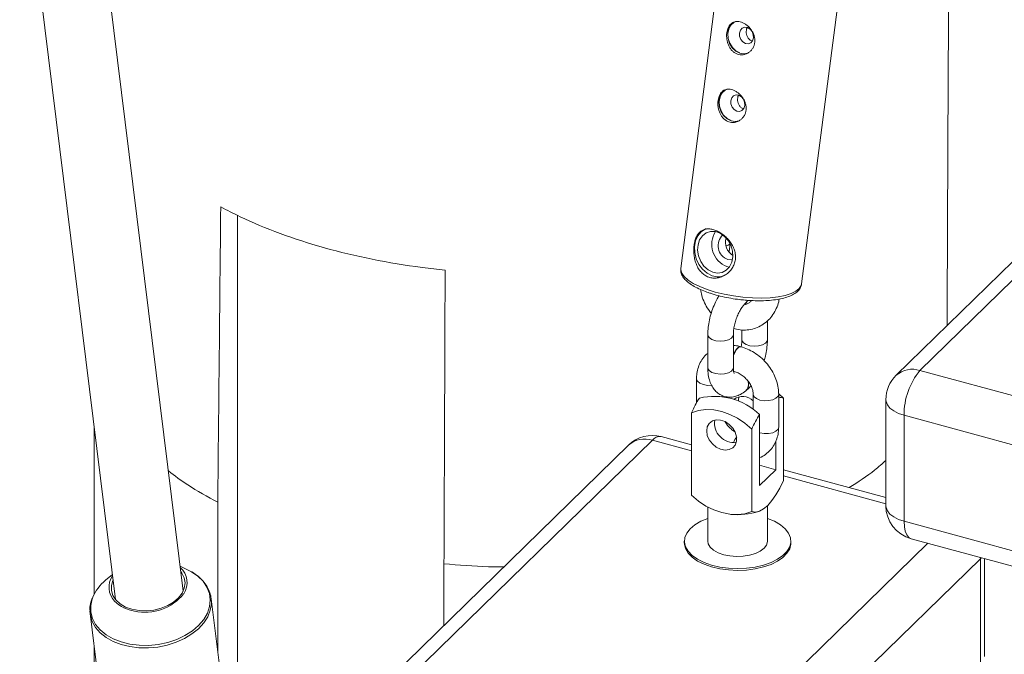
# Paper-space layout '_Trimetrisch' of a CAD drawing. Units: millimetres. Extents: x -4187 to 1370, y -31 to 4248.
# Drawn here: x -2287 to -2056, y 2401 to 2550 of the extents above; entities that cross this region are included whole.
import ezdxf

# ---------------------------------------------------------------- set-up
doc = ezdxf.new("R2010")
doc.units = ezdxf.units.MM

psp = doc.layouts.new('_Trimetrisch')

# ---------------------------------------------------------------- linework, layer by layer
at = {"color": 7, "linetype": 'Continuous', "lineweight": 15}
for p, q in [((-2249.01, 2415.71), (-2271.48, 2597.74)), ((-2287.36, 2595.78), (-2264.89, 2413.75)), ((-2123.78, 2557.52), (-2132.3, 2491.38)), ((-2103.94, 2487.72), (-2095.41, 2553.87)), ((-2035.95, 2511.04), (-2081.78, 2466.31)), ((-2236.23, 2503.81), (-2236.23, 2363.61)), ((-2120.98, 2495.22), (-2120.73, 2497.18)), ((-2132.3, 2491.38), (-2132.31, 2491.31)), ((-2121.5, 2491.79), (-2120.93, 2491.63)), ((-2125.9, 2485.72), (-2125.69, 2485.65)), ((-2117.07, 2483.23), (-2117.06, 2483.24)), ((-2111.97, 2474.67), (-2111.97, 2479.09)), ((-2125.96, 2475.87), (-2125.96, 2468.13)), ((-2119.96, 2468.13), (-2119.96, 2475.87)), ((-2117.97, 2476.96), (-2117.97, 2474.67)), ((-2118.17, 2473), (-2118.19, 2473.01)), ((-2119.76, 2467.22), (-2119.74, 2467.21)), ((-2076.19, 2467.45), (-2006.32, 2448.46)), ((-2128.6, 2465.49), (-2128.6, 2459.85)), ((-2117.07, 2462.66), (-2117.06, 2462.66)), ((-2109.33, 2461.99), (-2108.19, 2460.98)), ((-2122.6, 2461.32), (-2122.6, 2461.6)), ((-2115.33, 2461.89), (-2115.33, 2458.32)), ((-2109.33, 2454.16), (-2109.33, 2461.89)), ((-2108.19, 2460.98), (-2108.19, 2441.63)), ((-2084.19, 2460.59), (-2084.19, 2435.73)), ((-2129.74, 2457.55), (-2129.74, 2438.2)), ((-2113.81, 2457.14), (-2113.81, 2440.47)), ((-2010.05, 2437.96), (-2079.92, 2456.94)), ((-2079.92, 2456.94), (-2079.92, 2432.09)), ((-2269.85, 2453.92), (-2269.85, 2415.1)), ((-2115.63, 2453.72), (-2115.63, 2434.36)), ((-2129.74, 2450.01), (-2136.87, 2451.94)), ((-2110.01, 2444.18), (-2110.01, 2450.89)), ((-2144.55, 2449.95), (-2236.11, 2360.59)), ((-2113.81, 2445.21), (-2110.01, 2444.18)), ((-2113.81, 2440.47), (-2110.01, 2444.18)), ((-2084.19, 2437.63), (-2108.19, 2444.15)), ((-2240.9, 2436.55), (-2240.9, 2401.43)), ((-2125.96, 2435.43), (-2125.96, 2427.44)), ((-2111.96, 2427.44), (-2111.96, 2435.77)), ((-2079.92, 2432.09), (-2010.05, 2413.1)), ((-2131.46, 2427.44), (-2131.46, 2427.01)), ((-2106.46, 2427.01), (-2106.46, 2427.44)), ((-2078.29, 2428.01), (-2008.42, 2409.02)), ((-2106.48, 2426.72), (-2106.46, 2427.01)), ((-2062.02, 2423.31), (-2222.56, 2266.62)), ((-2062.02, 2398.45), (-2062.02, 2423.31)), ((-2061.09, 2400.38), (-2061.09, 2423.34)), ((-2247.83, 2420.66), (-2249.74, 2421.6)), ((-2187.84, 2422.13), (-2187.84, 2407.7)), ((-2265.62, 2419.64), (-2267.24, 2418.27)), ((-2236.07, 2362.33), (-2242.44, 2413.93)), ((-2242.44, 2413.93), (-2242.4, 2413.32)), ((-2270.83, 2410.43), (-2270.87, 2411)), ((-2270.83, 2410.43), (-2264.46, 2358.82)), ((-2269.85, 2402.49), (-2269.85, 2327.66))]:
    psp.add_line(p, q, dxfattribs=at)
at = {"color": 8, "linetype": 'Continuous', "lineweight": 15}
for p, q in [((-2035.95, 2506.72), (-2076.19, 2467.45)), ((-2138.96, 2451.08), (-2242.64, 2349.89)), ((-2129.74, 2448.57), (-2138.96, 2451.08)), ((-2084.19, 2436.2), (-2108.19, 2442.72)), ((-2229.64, 2275.4), (-2074.37, 2426.95)), ((-2062.02, 2423.31), (-2062.03, 2423.59)), ((-2061.81, 2423.53), (-2062.02, 2423.31))]:
    psp.add_line(p, q, dxfattribs=at)
at = {"color": 7, "linetype": 'Continuous', "lineweight": 15, "flags": 128}
for points in [[(-2119.42, 2549.29), (-2119.85, 2549.08), (-2120.57, 2548.42), (-2121.07, 2547.51), (-2121.28, 2546.42), (-2121.2, 2545.26), (-2120.84, 2544.13), (-2120.22, 2543.12), (-2119.4, 2542.33), (-2118.46, 2541.83)], [(-2119.35, 2549.27), (-2119.83, 2549.03), (-2120.54, 2548.38), (-2121.03, 2547.48), (-2121.24, 2546.41), (-2121.16, 2545.27), (-2120.8, 2544.15), (-2120.19, 2543.15), (-2119.38, 2542.37), (-2118.45, 2541.88)], [(-2117.12, 2544.12), (-2116.48, 2544.04), (-2115.89, 2544.26), (-2115.46, 2544.75), (-2115.24, 2545.42), (-2115.28, 2546.17), (-2115.55, 2546.9), (-2116.03, 2547.49), (-2116.64, 2547.85), (-2117.29, 2547.93), (-2117.87, 2547.71), (-2118.31, 2547.23), (-2118.52, 2546.56), (-2118.49, 2545.8), (-2118.21, 2545.07), (-2117.73, 2544.48), (-2117.12, 2544.12)], [(-2118.46, 2541.83), (-2117.47, 2541.66), (-2116.53, 2541.83)], [(-2121.47, 2533.42), (-2121.9, 2533.21), (-2122.62, 2532.55), (-2123.11, 2531.64), (-2123.33, 2530.55), (-2123.25, 2529.39), (-2122.88, 2528.26), (-2122.27, 2527.25), (-2121.45, 2526.46), (-2120.5, 2525.96)], [(-2121.39, 2533.4), (-2121.87, 2533.16), (-2122.59, 2532.51), (-2123.07, 2531.61), (-2123.29, 2530.54), (-2123.21, 2529.4), (-2122.85, 2528.28), (-2122.24, 2527.28), (-2121.43, 2526.5), (-2120.5, 2526.01)], [(-2119.17, 2528.25), (-2118.52, 2528.18), (-2117.94, 2528.39), (-2117.51, 2528.88), (-2117.29, 2529.55), (-2117.32, 2530.31), (-2117.6, 2531.04), (-2118.08, 2531.62), (-2118.69, 2531.99), (-2119.33, 2532.06), (-2119.92, 2531.84), (-2120.35, 2531.36), (-2120.57, 2530.69), (-2120.54, 2529.93), (-2120.26, 2529.2), (-2119.78, 2528.61), (-2119.17, 2528.25)], [(-2120.5, 2525.96), (-2119.51, 2525.79), (-2118.57, 2525.97)], [(-2126.34, 2500.67), (-2126.47, 2500.62), (-2127.48, 2499.98), (-2128.28, 2499.04), (-2128.82, 2497.86), (-2129.08, 2496.51), (-2129.02, 2495.07), (-2128.67, 2493.64), (-2128.03, 2492.31), (-2127.16, 2491.16), (-2126.09, 2490.26), (-2124.91, 2489.66)], [(-2124.81, 2490.5), (-2123.68, 2490.29), (-2122.59, 2490.44), (-2121.62, 2490.94), (-2120.84, 2491.76), (-2120.31, 2492.83), (-2120.07, 2494.07), (-2120.14, 2495.39), (-2120.51, 2496.7), (-2121.15, 2497.89), (-2122.02, 2498.88), (-2123.05, 2499.6), (-2124.17, 2499.99), (-2125.29, 2500.02), (-2126.32, 2499.69), (-2127.21, 2499.03), (-2127.87, 2498.08), (-2128.25, 2496.91), (-2128.34, 2495.62), (-2128.12, 2494.29), (-2127.61, 2493.03), (-2126.85, 2491.93), (-2125.89, 2491.06), (-2124.81, 2490.5)], [(-2121.28, 2493.49), (-2120.37, 2493.35), (-2120.17, 2493.38)], [(-2118.76, 2460.23), (-2118.78, 2460.55), (-2118.69, 2461.3)], [(-2115.63, 2453.72), (-2117.24, 2455.09), (-2118.99, 2456.24), (-2120.81, 2457.16), (-2122.69, 2457.81), (-2124.56, 2458.18), (-2126.39, 2458.26), (-2128.13, 2458.05), (-2129.74, 2457.55)], [(-2126.22, 2453.29), (-2126.07, 2454.26), (-2125.61, 2455.05), (-2124.89, 2455.61), (-2123.98, 2455.87), (-2122.95, 2455.82), (-2121.9, 2455.45), (-2120.92, 2454.81), (-2120.09, 2453.95), (-2119.5, 2452.95), (-2119.19, 2451.89), (-2119.19, 2450.86), (-2119.5, 2449.97), (-2120.09, 2449.29), (-2120.92, 2448.88), (-2121.9, 2448.77), (-2122.95, 2448.98), (-2123.98, 2449.49), (-2124.89, 2450.24), (-2125.61, 2451.19), (-2126.07, 2452.23), (-2126.22, 2453.29)], [(-2115.63, 2434.36), (-2114.78, 2434.26), (-2113.86, 2434.47), (-2112.9, 2435), (-2111.91, 2435.82), (-2110.92, 2436.93), (-2109.96, 2438.29), (-2109.04, 2439.86), (-2108.19, 2441.63)], [(-2129.74, 2438.2), (-2128.13, 2436.83), (-2126.39, 2435.67), (-2124.56, 2434.76), (-2122.69, 2434.11), (-2120.81, 2433.74), (-2118.99, 2433.66), (-2117.24, 2433.87), (-2115.63, 2434.36)], [(-2125.96, 2432.77), (-2127.59, 2432.1), (-2129, 2431.28), (-2130.11, 2430.35), (-2130.91, 2429.34), (-2131.36, 2428.27), (-2131.45, 2427.18), (-2131.19, 2426.1), (-2130.57, 2425.05), (-2129.62, 2424.08), (-2128.37, 2423.2), (-2126.84, 2422.44), (-2125.08, 2421.83), (-2123.15, 2421.37), (-2121.1, 2421.1), (-2118.99, 2421), (-2116.88, 2421.09), (-2114.83, 2421.36), (-2112.89, 2421.81), (-2111.13, 2422.42), (-2109.6, 2423.18), (-2108.33, 2424.05), (-2107.38, 2425.03), (-2106.75, 2426.07), (-2106.48, 2427.15), (-2106.48, 2427.15)], [(-2106.48, 2427.15), (-2106.56, 2428.24), (-2107, 2429.31), (-2107.79, 2430.33), (-2108.9, 2431.26), (-2110.29, 2432.08), (-2111.94, 2432.77), (-2111.96, 2432.77)], [(-2125.96, 2427.44), (-2125.84, 2426.77), (-2125.38, 2426), (-2124.59, 2425.3), (-2123.53, 2424.71), (-2122.23, 2424.25), (-2120.77, 2423.96), (-2119.22, 2423.84), (-2117.66, 2423.9), (-2116.16, 2424.14), (-2114.8, 2424.54), (-2113.65, 2425.09), (-2112.77, 2425.76), (-2112.2, 2426.51), (-2111.97, 2427.31), (-2111.96, 2427.44)], [(-2131.46, 2427.01), (-2131.45, 2426.75), (-2131.19, 2425.67), (-2130.57, 2424.62), (-2129.62, 2423.65), (-2128.37, 2422.77), (-2126.84, 2422.01), (-2125.08, 2421.4), (-2123.15, 2420.95), (-2121.1, 2420.67), (-2118.99, 2420.57), (-2116.88, 2420.66), (-2114.83, 2420.94), (-2112.89, 2421.38), (-2111.13, 2421.99), (-2109.6, 2422.75), (-2108.33, 2423.62), (-2107.38, 2424.6), (-2106.75, 2425.64), (-2106.48, 2426.72)], [(-2265.46, 2418.36), (-2265.51, 2418.24), (-2265.86, 2417.04), (-2265.85, 2415.84), (-2265.49, 2414.69), (-2264.79, 2413.64), (-2263.79, 2412.72), (-2262.51, 2411.98), (-2261.02, 2411.45), (-2259.37, 2411.14), (-2257.64, 2411.08), (-2255.89, 2411.26), (-2254.19, 2411.68), (-2252.62, 2412.32), (-2251.24, 2413.15), (-2250.1, 2414.14), (-2249.26, 2415.24), (-2248.74, 2416.43), (-2248.57, 2417.63), (-2248.75, 2418.81), (-2249.29, 2419.92), (-2249.58, 2420.32)]]:
    psp.add_lwpolyline(points, dxfattribs=at)
at = {"color": 8, "linetype": 'Continuous', "lineweight": 15, "flags": 128}
for points in [[(-2132.31, 2491.31), (-2132.31, 2491.03), (-2132.07, 2490.24), (-2131.49, 2489.44), (-2130.58, 2488.64), (-2129.36, 2487.86), (-2127.86, 2487.12), (-2126.13, 2486.44)], [(-2126.13, 2486.44), (-2124.19, 2485.84), (-2122.11, 2485.34), (-2119.93, 2484.93), (-2117.71, 2484.64), (-2115.49, 2484.47), (-2113.34, 2484.42), (-2111.31, 2484.51), (-2109.45, 2484.71), (-2107.79, 2485.04), (-2106.4, 2485.47), (-2105.29, 2486.01), (-2104.5, 2486.63), (-2104.04, 2487.33), (-2103.94, 2487.72)], [(-2117.06, 2483.24), (-2117.02, 2483.27), (-2116.59, 2483.88)], [(-2117.06, 2483.24), (-2117.01, 2483.28), (-2116.58, 2483.88)], [(-2119.96, 2475.86), (-2120.03, 2475.54), (-2120.42, 2475.04), (-2121.12, 2474.64), (-2122.04, 2474.39), (-2123.07, 2474.32), (-2124.09, 2474.43), (-2124.97, 2474.72), (-2125.61, 2475.14), (-2125.93, 2475.66), (-2125.96, 2475.86)], [(-2117.97, 2474.67), (-2117.94, 2474.46), (-2117.62, 2473.95), (-2116.98, 2473.53), (-2116.1, 2473.24), (-2115.08, 2473.13), (-2114.05, 2473.2), (-2113.13, 2473.45), (-2112.43, 2473.85), (-2112.04, 2474.35), (-2111.97, 2474.67)], [(-2119.96, 2470.92), (-2119.65, 2471.65), (-2119.2, 2472.4), (-2118.71, 2472.88), (-2118.25, 2473.02), (-2118.17, 2473)], [(-2119.96, 2470.97), (-2119.67, 2471.66), (-2119.22, 2472.41), (-2118.73, 2472.88), (-2118.27, 2473.02), (-2118.19, 2473.01)], [(-2119.96, 2468.13), (-2120.03, 2467.81), (-2120.42, 2467.31), (-2121.12, 2466.91), (-2122.04, 2466.66), (-2123.07, 2466.59), (-2124.09, 2466.7), (-2124.97, 2466.99), (-2125.61, 2467.41), (-2125.93, 2467.92), (-2125.96, 2468.13)], [(-2125.06, 2463.97), (-2126, 2463.96), (-2127, 2464.13), (-2127.82, 2464.46), (-2128.37, 2464.91), (-2128.59, 2465.43), (-2128.6, 2465.49)], [(-2115.33, 2461.87), (-2115.33, 2461.83), (-2115.11, 2461.3), (-2114.55, 2460.85), (-2113.73, 2460.52), (-2112.74, 2460.36), (-2111.7, 2460.38), (-2110.73, 2460.58), (-2109.96, 2460.94), (-2109.47, 2461.41), (-2109.33, 2461.89)], [(-2084.19, 2460.59), (-2084.15, 2460.16), (-2083.83, 2459.37), (-2083.22, 2458.63), (-2082.35, 2457.96), (-2081.23, 2457.39), (-2079.92, 2456.94)], [(-2113.81, 2452.81), (-2113.73, 2452.79), (-2112.74, 2452.63), (-2111.7, 2452.65), (-2110.73, 2452.85), (-2109.96, 2453.21), (-2109.47, 2453.68), (-2109.33, 2454.16)], [(-2079.92, 2432.09), (-2081.23, 2432.53), (-2082.35, 2433.1), (-2083.22, 2433.77), (-2083.83, 2434.51), (-2084.15, 2435.3), (-2084.19, 2435.73)], [(-2078.29, 2428.01), (-2078.83, 2428.3), (-2079.29, 2428.89), (-2079.64, 2429.74), (-2079.85, 2430.82), (-2079.92, 2432.09)], [(-2261.51, 2403.28), (-2259.34, 2403.01), (-2257.09, 2402.99), (-2254.84, 2403.22), (-2252.63, 2403.7), (-2250.53, 2404.4), (-2248.59, 2405.32), (-2246.85, 2406.42), (-2245.38, 2407.69), (-2244.19, 2409.09), (-2243.33, 2410.57), (-2242.82, 2412.11), (-2242.66, 2413.67), (-2242.87, 2415.19), (-2243.43, 2416.65), (-2244.34, 2418.01), (-2245.57, 2419.22), (-2247.09, 2420.27), (-2247.83, 2420.66)], [(-2270.23, 2414.27), (-2270.35, 2413.92), (-2270.69, 2412.36), (-2270.66, 2410.82), (-2270.28, 2409.32), (-2269.54, 2407.91), (-2268.46, 2406.62), (-2267.08, 2405.48), (-2265.44, 2404.53), (-2263.56, 2403.79), (-2261.51, 2403.28)], [(-2242.4, 2413.32), (-2242.4, 2412.76), (-2242.66, 2411.22), (-2243.26, 2409.71), (-2244.19, 2408.26), (-2245.43, 2406.9), (-2246.94, 2405.67), (-2248.69, 2404.61), (-2250.64, 2403.73), (-2252.73, 2403.06), (-2254.92, 2402.61), (-2257.16, 2402.4), (-2259.38, 2402.43), (-2261.53, 2402.7), (-2263.56, 2403.2), (-2265.42, 2403.92), (-2267.07, 2404.85), (-2268.46, 2405.96), (-2269.55, 2407.22), (-2270.33, 2408.6), (-2270.77, 2410.07), (-2270.83, 2410.43)]]:
    psp.add_lwpolyline(points, dxfattribs=at)
at = {"color": 7, "linetype": 'Continuous', "lineweight": 15}
for centre, radius, start, end in [((-2117.51, 2544.38), 2.68, 249.3581, 294.9371), ((-2119.55, 2528.51), 2.68, 249.3581, 294.9371), ((-2119.43, 2497), 5.61, 147.7267, 248.3488), ((-2120.11, 2496.7), 3.43, 132.7378, 249.9523), ((-2118.12, 2497.53), 3.68, 164.1635, 238.2659), ((-2123.5, 2493.46), 4.05, 249.6007, 290.6918), ((-2063.56, 2457.04), 16.36, 140.5129, 180.3434), ((-2076.19, 2460.59), 8, 134.305, 180), ((-2107.42, 2447.87), 24.33, 147.4155, 156.5511), ((-2124.41, 2446), 15.38, 46.4179, 103.173), ((-2117.79, 2457.86), 3.49, 45.108, 126.221), ((-2108.9, 2458.7), 2.39, 72.7788, 100.4619), ((-2119.87, 2455.07), 4.5, 170.5391, 278.0709), ((-2093.31, 2444.04), 24.33, 147.4155, 156.5511), ((-2138.96, 2444.22), 8, 74.7955, 134.305), ((-2118.96, 2449.59), 15.96, 264.2833, 287.838), ((-2076.19, 2435.73), 8, 180, 254.7955), ((-2252.77, 2417.73), 4.69, 325.7646, 49.0416), ((-2260.63, 2410.21), 10.42, 129.3877, 157.0994), ((-2261.76, 2416.62), 4.66, 144.8899, 224.3512)]:
    psp.add_arc(centre, radius, start, end, dxfattribs=at)
at = {"color": 8, "linetype": 'Continuous', "lineweight": 15}
for centre, radius, start, end in [((-2121.81, 2498.08), 1.39, 274.9321, 320.5945), ((-2078, 2462.01), 5.72, 71.5838, 131.3262), ((-2118.5, 2464.2), 2.1, 312.8395, 22.7622), ((-2118.48, 2464.2), 2.1, 312.8285, 22.0605), ((-2140.79, 2445.74), 5.64, 71.1228, 131.7873), ((-2137.21, 2449.81), 2.16, 80.7318, 143.9675), ((-2115.33, 2448.92), 4.86, 142.5694, 160.531), ((-2115.29, 2448.91), 4.88, 142.9079, 160.4442), ((-2257.9, 2422.3), 11.54, 257.3949, 321.296), ((-2259.21, 2419.36), 8.4, 225.5794, 261.7935)]:
    psp.add_arc(centre, radius, start, end, dxfattribs=at)
at = {"color": 7, "linetype": 'Continuous', "lineweight": 15}
for points, knots in [([(-2069.83, 2477.98), (-2069.82, 2479.6), (-2069.8, 2484.23), (-2069.77, 2491.52), (-2069.74, 2499.48), (-2069.71, 2506.33), (-2069.68, 2512.09), (-2069.66, 2516.75), (-2069.64, 2520.31), (-2069.63, 2522.85), (-2069.62, 2524.7), (-2069.62, 2526.36), (-2069.61, 2528.28), (-2069.59, 2530.63), (-2069.58, 2533.43), (-2069.56, 2536.66), (-2069.55, 2540.34), (-2069.52, 2544.87), (-2069.49, 2550.28), (-2069.46, 2556.41), (-2069.43, 2562.69), (-2069.39, 2568.94), (-2069.31, 2583.26), (-2069.23, 2597.07), (-2069.15, 2610.26), (-2069.13, 2613.57), (-2069.12, 2615.32), (-2069.11, 2615.61)], [0, 0, 0, 0, 0.035278, 0.1010539, 0.1588497, 0.2086655, 0.2505011, 0.2843567, 0.3102322, 0.3281276, 0.3397379, 0.3504548, 0.3643712, 0.3814873, 0.4018029, 0.4253182, 0.4520331, 0.4819475, 0.5240938, 0.5698883, 0.6156035, 0.6610402, 0.7061985, 0.9278123, 0.9619973, 0.9936992, 1, 1, 1, 1]), ([(-2119.02, 2541.61), (-2119.23, 2541.69), (-2119.44, 2541.79), (-2119.83, 2542.04), (-2120.02, 2542.19), (-2120.36, 2542.52), (-2120.52, 2542.71), (-2120.8, 2543.12), (-2120.93, 2543.34), (-2121.14, 2543.81), (-2121.23, 2544.05), (-2121.38, 2544.56), (-2121.44, 2544.81), (-2121.51, 2545.33), (-2121.54, 2545.59), (-2121.54, 2546.11), (-2121.53, 2546.36), (-2121.46, 2546.85), (-2121.41, 2547.09), (-2121.28, 2547.54), (-2121.2, 2547.75), (-2121.01, 2548.13), (-2120.9, 2548.3), (-2120.65, 2548.61), (-2120.51, 2548.74), (-2120.2, 2548.97), (-2120.04, 2549.06), (-2119.69, 2549.19), (-2119.5, 2549.23), (-2119.11, 2549.27), (-2118.91, 2549.26), (-2118.49, 2549.21), (-2118.27, 2549.16), (-2117.84, 2549.01), (-2117.62, 2548.91), (-2117.2, 2548.67), (-2116.99, 2548.53), (-2116.59, 2548.22), (-2116.39, 2548.04), (-2116.03, 2547.66), (-2115.87, 2547.46), (-2115.57, 2547.03), (-2115.44, 2546.8), (-2115.21, 2546.33), (-2115.12, 2546.08), (-2114.98, 2545.58), (-2114.94, 2545.33), (-2114.9, 2544.83), (-2114.9, 2544.58), (-2114.97, 2544.08), (-2115.02, 2543.85), (-2115.19, 2543.39), (-2115.29, 2543.17), (-2115.55, 2542.76), (-2115.69, 2542.58), (-2116.02, 2542.24), (-2116.2, 2542.09), (-2116.59, 2541.83), (-2116.8, 2541.73), (-2117.23, 2541.57), (-2117.45, 2541.51), (-2117.9, 2541.45), (-2118.13, 2541.44), (-2118.58, 2541.49), (-2118.8, 2541.54), (-2119.02, 2541.61)], [0, 0, 0, 0, 0.03125, 0.03125, 0.0625, 0.0625, 0.09375, 0.09375, 0.125, 0.125, 0.15625, 0.15625, 0.1875, 0.1875, 0.21875, 0.21875, 0.25, 0.25, 0.28125, 0.28125, 0.3125, 0.3125, 0.34375, 0.34375, 0.375, 0.375, 0.40625, 0.40625, 0.4375, 0.4375, 0.46875, 0.46875, 0.5, 0.5, 0.53125, 0.53125, 0.5625, 0.5625, 0.59375, 0.59375, 0.625, 0.625, 0.65625, 0.65625, 0.6875, 0.6875, 0.71875, 0.71875, 0.75, 0.75, 0.78125, 0.78125, 0.8125, 0.8125, 0.84375, 0.84375, 0.875, 0.875, 0.90625, 0.90625, 0.9375, 0.9375, 0.96875, 0.96875, 1, 1, 1, 1]), ([(-2116.7, 2547.86), (-2116.71, 2547.84), (-2116.83, 2547.69), (-2116.92, 2547.25), (-2116.95, 2546.61), (-2116.81, 2545.94), (-2116.51, 2545.35), (-2116.11, 2544.91), (-2115.78, 2544.76), (-2115.64, 2544.7)], [0, 0, 0, 0, 0.018842, 0.189799, 0.356634, 0.5228, 0.692683, 0.86497, 1, 1, 1, 1]), ([(-2121.06, 2525.74), (-2121.28, 2525.82), (-2121.49, 2525.92), (-2121.88, 2526.17), (-2122.07, 2526.32), (-2122.41, 2526.66), (-2122.57, 2526.84), (-2122.85, 2527.25), (-2122.97, 2527.47), (-2123.19, 2527.94), (-2123.28, 2528.18), (-2123.43, 2528.69), (-2123.48, 2528.94), (-2123.56, 2529.46), (-2123.58, 2529.73), (-2123.59, 2530.24), (-2123.57, 2530.5), (-2123.51, 2530.99), (-2123.46, 2531.23), (-2123.33, 2531.67), (-2123.25, 2531.88), (-2123.06, 2532.26), (-2122.94, 2532.43), (-2122.69, 2532.74), (-2122.55, 2532.87), (-2122.25, 2533.1), (-2122.08, 2533.19), (-2121.73, 2533.32), (-2121.54, 2533.36), (-2121.15, 2533.4), (-2120.95, 2533.4), (-2120.53, 2533.34), (-2120.32, 2533.29), (-2119.89, 2533.14), (-2119.67, 2533.04), (-2119.24, 2532.8), (-2119.03, 2532.66), (-2118.63, 2532.35), (-2118.44, 2532.17), (-2118.08, 2531.79), (-2117.91, 2531.59), (-2117.61, 2531.16), (-2117.48, 2530.93), (-2117.26, 2530.46), (-2117.17, 2530.21), (-2117.03, 2529.71), (-2116.98, 2529.46), (-2116.94, 2528.96), (-2116.95, 2528.71), (-2117.01, 2528.22), (-2117.07, 2527.98), (-2117.23, 2527.52), (-2117.34, 2527.3), (-2117.59, 2526.89), (-2117.74, 2526.71), (-2118.07, 2526.37), (-2118.25, 2526.22), (-2118.63, 2525.97), (-2118.84, 2525.86), (-2119.27, 2525.7), (-2119.49, 2525.64), (-2119.94, 2525.58), (-2120.17, 2525.57), (-2120.62, 2525.62), (-2120.84, 2525.67), (-2121.06, 2525.74)], [0, 0, 0, 0, 0.03125, 0.03125, 0.0625, 0.0625, 0.09375, 0.09375, 0.125, 0.125, 0.15625, 0.15625, 0.1875, 0.1875, 0.21875, 0.21875, 0.25, 0.25, 0.28125, 0.28125, 0.3125, 0.3125, 0.34375, 0.34375, 0.375, 0.375, 0.40625, 0.40625, 0.4375, 0.4375, 0.46875, 0.46875, 0.5, 0.5, 0.53125, 0.53125, 0.5625, 0.5625, 0.59375, 0.59375, 0.625, 0.625, 0.65625, 0.65625, 0.6875, 0.6875, 0.71875, 0.71875, 0.75, 0.75, 0.78125, 0.78125, 0.8125, 0.8125, 0.84375, 0.84375, 0.875, 0.875, 0.90625, 0.90625, 0.9375, 0.9375, 0.96875, 0.96875, 1, 1, 1, 1]), ([(-2118.74, 2531.99), (-2118.75, 2531.98), (-2118.87, 2531.82), (-2118.96, 2531.38), (-2118.99, 2530.74), (-2118.85, 2530.07), (-2118.56, 2529.48), (-2118.15, 2529.04), (-2117.83, 2528.89), (-2117.69, 2528.83)], [0, 0, 0, 0, 0.018842, 0.189799, 0.356634, 0.5228, 0.692683, 0.86497, 1, 1, 1, 1]), ([(-2187.57, 2490.97), (-2189.36, 2491.15), (-2191.14, 2491.35), (-2196.9, 2492.1), (-2200.84, 2492.76), (-2208.52, 2494.31), (-2212.27, 2495.2), (-2219.49, 2497.23), (-2222.96, 2498.35), (-2229.57, 2500.79), (-2232.7, 2502.1), (-2237.21, 2504.24), (-2238.74, 2505.02), (-2240.2, 2505.81)], [0.22740844, 0.22740844, 0.22740844, 0.22740844, 0.234375, 0.234375, 0.25, 0.25, 0.265625, 0.265625, 0.28125, 0.28125, 0.296875, 0.296875, 0.30530678, 0.30530678, 0.30530678, 0.30530678]), ([(-2125.75, 2489.34), (-2126.08, 2489.45), (-2126.38, 2489.6), (-2126.95, 2489.97), (-2127.22, 2490.2), (-2127.7, 2490.71), (-2127.92, 2490.99), (-2128.21, 2491.45), (-2128.3, 2491.61), (-2128.47, 2491.94), (-2128.55, 2492.11), (-2128.76, 2492.63), (-2128.88, 2492.99), (-2129.07, 2493.74), (-2129.13, 2494.12), (-2129.2, 2494.7), (-2129.22, 2494.9), (-2129.24, 2495.29), (-2129.24, 2495.48), (-2129.24, 2496.06), (-2129.22, 2496.44), (-2129.12, 2497.16), (-2129.05, 2497.52), (-2128.87, 2498.17), (-2128.76, 2498.47), (-2128.5, 2499.03), (-2128.35, 2499.28), (-2128.01, 2499.72), (-2127.82, 2499.91), (-2127.41, 2500.22), (-2127.18, 2500.35), (-2126.82, 2500.49), (-2126.69, 2500.52), (-2126.43, 2500.58), (-2126.29, 2500.6), (-2125.88, 2500.64), (-2125.59, 2500.63), (-2124.97, 2500.54), (-2124.66, 2500.47), (-2124.18, 2500.3), (-2124.02, 2500.24), (-2123.7, 2500.09), (-2123.53, 2500.01), (-2123.05, 2499.75), (-2122.74, 2499.55), (-2122.27, 2499.21), (-2122.12, 2499.09), (-2121.83, 2498.83), (-2121.68, 2498.7), (-2121.27, 2498.29), (-2121.01, 2498), (-2120.54, 2497.37), (-2120.33, 2497.05), (-2120.06, 2496.54), (-2119.98, 2496.36), (-2119.83, 2496.01), (-2119.76, 2495.83), (-2119.59, 2495.29), (-2119.51, 2494.92), (-2119.44, 2494.18), (-2119.45, 2493.81), (-2119.54, 2493.08), (-2119.63, 2492.73), (-2119.88, 2492.04), (-2120.05, 2491.71), (-2120.45, 2491.11), (-2120.68, 2490.82), (-2121.19, 2490.32), (-2121.47, 2490.09), (-2121.92, 2489.8), (-2122.08, 2489.71), (-2122.4, 2489.55), (-2122.56, 2489.48), (-2123.05, 2489.29), (-2123.39, 2489.21), (-2124.08, 2489.1), (-2124.42, 2489.09), (-2124.93, 2489.14), (-2125.09, 2489.16), (-2125.43, 2489.24), (-2125.59, 2489.28), (-2125.75, 2489.34)], [0, 0, 0, 0, 0.03125, 0.03125, 0.0625, 0.0625, 0.09375, 0.09375, 0.109375, 0.109375, 0.125, 0.125, 0.15625, 0.15625, 0.1875, 0.1875, 0.203125, 0.203125, 0.21875, 0.21875, 0.25, 0.25, 0.28125, 0.28125, 0.3125, 0.3125, 0.34375, 0.34375, 0.375, 0.375, 0.40625, 0.40625, 0.421875, 0.421875, 0.4375, 0.4375, 0.46875, 0.46875, 0.5, 0.5, 0.515625, 0.515625, 0.53125, 0.53125, 0.5625, 0.5625, 0.578125, 0.578125, 0.59375, 0.59375, 0.625, 0.625, 0.65625, 0.65625, 0.671875, 0.671875, 0.6875, 0.6875, 0.71875, 0.71875, 0.75, 0.75, 0.78125, 0.78125, 0.8125, 0.8125, 0.84375, 0.84375, 0.875, 0.875, 0.890625, 0.890625, 0.90625, 0.90625, 0.9375, 0.9375, 0.96875, 0.96875, 0.984375, 0.984375, 1, 1, 1, 1]), ([(-2132.28, 2491.27), (-2132.3, 2491.07), (-2132.34, 2490.57), (-2132.05, 2489.78), (-2131.51, 2488.96), (-2130.68, 2488.15), (-2129.54, 2487.35), (-2128.13, 2486.6), (-2126.87, 2486.07), (-2126.09, 2485.79), (-2125.9, 2485.72)], [0, 0, 0, 0, 0.085733, 0.209628, 0.340326, 0.485365, 0.640397, 0.795806, 0.949155, 1, 1, 1, 1]), ([(-2118.23, 2484.04), (-2117.78, 2483.99), (-2116.64, 2483.86), (-2114.83, 2483.78), (-2112.84, 2483.78), (-2110.96, 2483.91), (-2109.23, 2484.15), (-2107.69, 2484.51), (-2106.35, 2485), (-2105.3, 2485.6), (-2104.54, 2486.29), (-2104.07, 2487.03), (-2103.99, 2487.55), (-2103.95, 2487.78)], [0, 0, 0, 0, 0.0629925, 0.1615974, 0.2603621, 0.3594503, 0.4590861, 0.5596034, 0.6615004, 0.7653441, 0.8550216, 0.9360485, 1, 1, 1, 1]), ([(-2127.66, 2486.43), (-2127.58, 2485.96), (-2127.39, 2484.89), (-2126.76, 2483.3), (-2126, 2481.88), (-2125.38, 2481.12), (-2125.14, 2480.84)], [0, 0, 0, 0, 0.229568, 0.524248, 0.82013, 1, 1, 1, 1]), ([(-2125.69, 2485.65), (-2125.45, 2485.57), (-2124.61, 2485.29), (-2123.07, 2484.87), (-2121.06, 2484.44), (-2119.42, 2484.16), (-2118.48, 2484.07), (-2118.23, 2484.04)], [0, 0, 0, 0, 0.10829, 0.374437, 0.639773, 0.904527, 1, 1, 1, 1]), ([(-2123.31, 2484.95), (-2123.38, 2484.85), (-2123.76, 2484.29), (-2124.33, 2483.1), (-2125, 2481.44), (-2125.5, 2479.71), (-2125.83, 2478), (-2125.95, 2476.72), (-2125.96, 2476.03), (-2125.96, 2475.87)], [0, 0, 0, 0, 0.040575, 0.224897, 0.406716, 0.587743, 0.769623, 0.945262, 1, 1, 1, 1]), ([(-2119.96, 2475.87), (-2119.96, 2476.03), (-2119.95, 2476.52), (-2119.83, 2477.46), (-2119.57, 2478.65), (-2119.18, 2479.86), (-2118.68, 2481.01), (-2118.13, 2481.99), (-2117.59, 2482.72), (-2117.24, 2483.08), (-2117.1, 2483.2), (-2117.07, 2483.23)], [0, 0, 0, 0, 0.06804, 0.195632, 0.327092, 0.461338, 0.59617, 0.728827, 0.857241, 0.966913, 1, 1, 1, 1]), ([(-2119.84, 2477.26), (-2119.63, 2477.2), (-2118.88, 2476.99), (-2117.55, 2476.87), (-2115.9, 2477.01), (-2114.34, 2477.48), (-2112.92, 2478.24), (-2111.67, 2479.26), (-2110.64, 2480.51), (-2109.84, 2481.95), (-2109.38, 2483.2), (-2109.25, 2483.97), (-2109.21, 2484.18)], [0, 0, 0, 0, 0.043707, 0.160952, 0.277035, 0.391381, 0.504426, 0.616812, 0.729219, 0.842398, 0.956835, 1, 1, 1, 1]), ([(-2115.72, 2483.84), (-2115.77, 2483.77), (-2115.96, 2483.47), (-2116.42, 2483.18), (-2116.89, 2482.94), (-2117.26, 2482.95), (-2117.35, 2482.95)], [0, 0, 0, 0, 0.106763, 0.466869, 0.872006, 1, 1, 1, 1]), ([(-2117.06, 2483.24), (-2117, 2483.28), (-2116.87, 2483.38), (-2116.87, 2483.38), (-2116.87, 2483.37)], [0, 0, 0, 0, 0.462521, 1, 1, 1, 1]), ([(-2117.97, 2474.67), (-2117.97, 2474.5), (-2117.98, 2474.01), (-2118.03, 2473.44), (-2118.12, 2473.03), (-2118.13, 2473.01)], [0, 0, 0, 0, 0.335091, 0.963472, 1, 1, 1, 1]), ([(-2112.77, 2469.74), (-2112.66, 2470.1), (-2112.37, 2471.03), (-2112.1, 2472.54), (-2111.98, 2473.82), (-2111.97, 2474.51), (-2111.97, 2474.67)], [0, 0, 0, 0, 0.218439, 0.563249, 0.896228, 1, 1, 1, 1]), ([(-2125.96, 2471.46), (-2126.19, 2471.26), (-2126.81, 2470.74), (-2127.57, 2469.64), (-2128.2, 2468.25), (-2128.54, 2466.84), (-2128.58, 2465.91), (-2128.6, 2465.49)], [0, 0, 0, 0, 0.138031, 0.365607, 0.592025, 0.819917, 1, 1, 1, 1]), ([(-2118.19, 2473.01), (-2118.52, 2473.09), (-2119.11, 2473.25), (-2119.7, 2473.27), (-2119.96, 2473.29)], [0, 0, 0, 0, 0.566164, 1, 1, 1, 1]), ([(-2109.33, 2461.89), (-2109.34, 2462.23), (-2109.37, 2463.12), (-2109.67, 2464.58), (-2110.27, 2466.23), (-2111.14, 2467.81), (-2112.24, 2469.27), (-2113.56, 2470.57), (-2115.04, 2471.66), (-2116.6, 2472.5), (-2117.67, 2472.84), (-2118.17, 2473)], [0, 0, 0, 0, 0.070618, 0.185642, 0.301739, 0.419042, 0.537054, 0.655532, 0.774507, 0.894039, 1, 1, 1, 1]), ([(-2125.96, 2468.13), (-2125.95, 2467.84), (-2125.93, 2466.96), (-2125.74, 2465.66), (-2125.29, 2464.31), (-2124.67, 2463.2), (-2123.86, 2462.31), (-2122.87, 2461.64), (-2121.73, 2461.24), (-2120.52, 2461.15), (-2119.37, 2461.36), (-2118.2, 2461.83), (-2117.47, 2462.36), (-2117.07, 2462.66)], [0, 0, 0, 0, 0.059563, 0.175769, 0.27909, 0.372518, 0.45921, 0.542587, 0.632995, 0.718717, 0.802791, 0.889702, 1, 1, 1, 1]), ([(-2119.75, 2466.72), (-2119.76, 2466.74), (-2119.78, 2466.77), (-2119.9, 2467.19), (-2119.95, 2467.69), (-2119.96, 2468.04), (-2119.96, 2468.13)], [0, 0, 0, 0, 0.2726758, 0.5752671, 0.8926195, 1, 1, 1, 1]), ([(-2119.74, 2467.21), (-2119.6, 2467.17), (-2119.14, 2467.03), (-2118.34, 2466.63), (-2117.4, 2465.95), (-2116.58, 2465.1), (-2115.94, 2464.14), (-2115.52, 2463.17), (-2115.35, 2462.41), (-2115.33, 2462.02), (-2115.33, 2461.89)], [0, 0, 0, 0, 0.068088, 0.211765, 0.355993, 0.500287, 0.64425, 0.787137, 0.929158, 1, 1, 1, 1]), ([(-2117.06, 2462.66), (-2116.84, 2462.85), (-2116.42, 2463.21), (-2116.04, 2463.66), (-2115.86, 2463.88)], [0, 0, 0, 0, 0.515746, 1, 1, 1, 1]), ([(-2119.62, 2453.08), (-2119.92, 2453.28), (-2120.53, 2453.7), (-2121.31, 2454.5), (-2121.68, 2455.09), (-2121.85, 2455.36)], [0, 0, 0, 0, 0.341998, 0.70015, 1, 1, 1, 1]), ([(-2113.81, 2446.98), (-2113.81, 2446.98), (-2113.29, 2447.15), (-2112.41, 2447.75), (-2111.25, 2448.76), (-2110.35, 2450.01), (-2109.73, 2451.4), (-2109.38, 2452.8), (-2109.35, 2453.74), (-2109.33, 2454.16)], [0, 0, 0, 0, 0.002382, 0.179633, 0.352904, 0.52375, 0.693725, 0.864808, 1, 1, 1, 1]), ([(-2252.49, 2443.89), (-2251.01, 2442.78), (-2247.54, 2440.17), (-2243.32, 2437.87), (-2240.9, 2436.55)], [0, 0, 0, 0, 0.426536, 1, 1, 1, 1]), ([(-2242.43, 2413.27), (-2242.44, 2413.6), (-2242.46, 2414.44), (-2242.86, 2415.73), (-2243.56, 2417.11), (-2244.56, 2418.37), (-2245.83, 2419.48), (-2246.99, 2420.27), (-2247.77, 2420.61), (-2247.99, 2420.71)], [0, 0, 0, 0, 0.109476, 0.273355, 0.437149, 0.602047, 0.768737, 0.937137, 1, 1, 1, 1]), ([(-2270.31, 2414.08), (-2270.44, 2413.76), (-2270.75, 2412.94), (-2270.92, 2411.91), (-2270.86, 2411.23), (-2270.84, 2411.05)], [0, 0, 0, 0, 0.321278, 0.82389, 1, 1, 1, 1])]:
    psp.add_open_spline(points, degree=3, knots=knots, dxfattribs=at)
for points in [[(-2240.2, 2505.81), (-2240.43, 2482.73), (-2240.66, 2459.64), (-2240.9, 2436.55)], [(-2187.57, 2490.97), (-2187.65, 2468.03), (-2187.74, 2445.08), (-2187.84, 2422.13)]]:
    psp.add_open_spline(points, degree=3, dxfattribs=at)
at = {"color": 8, "linetype": 'Continuous', "lineweight": 15}
for points, knots in [([(-2092.82, 2439.97), (-2090.72, 2441.31), (-2087.55, 2443.34), (-2085.04, 2445.59), (-2084.19, 2446.36)], [0, 0, 0, 0, 0.661488, 1, 1, 1, 1]), ([(-2187.84, 2422.13), (-2184.36, 2421.83), (-2179.71, 2421.42), (-2175, 2421.4), (-2173.81, 2421.39)], [0, 0, 0, 0, 0.7471832, 1, 1, 1, 1])]:
    psp.add_open_spline(points, degree=3, knots=knots, dxfattribs=at)

doc.saveas('drawing.dxf')
